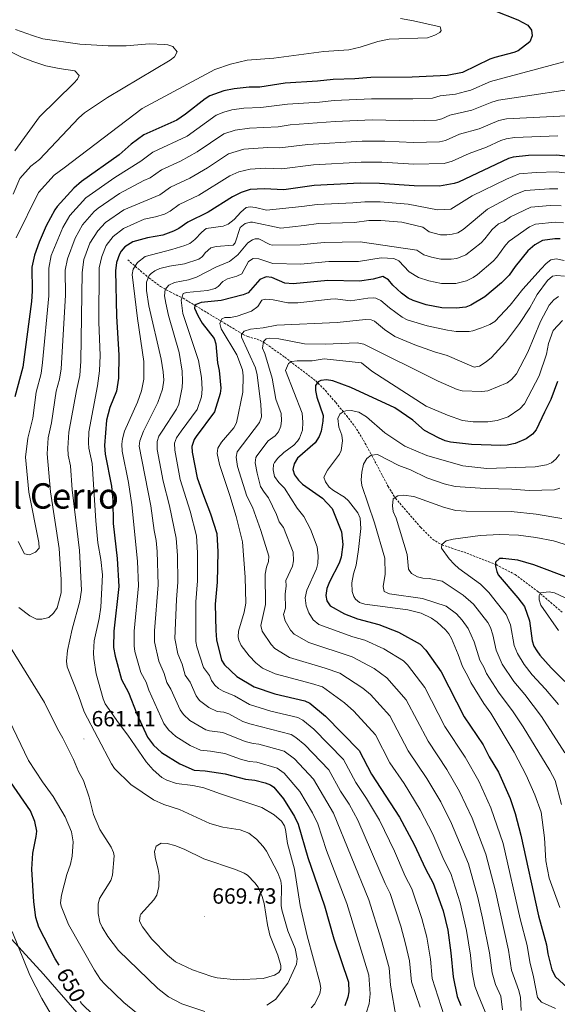
# Model space of a CAD drawing. Units: metres. Extents: x 640628 to 645144, y 4731784 to 4734845.
# Drawn here: x 642107 to 642351, y 4732372 to 4732819 of the extents above; entities that cross this region are included whole.
import ezdxf
from ezdxf.enums import TextEntityAlignment as Align

# ---------------------------------------------------------------- set-up
doc = ezdxf.new("R2010")
doc.units = ezdxf.units.M
doc.header["$MEASUREMENT"] = 0
doc.linetypes.add('TRAZOSX2', pattern=[1.5, 1, -0.5])
for name, color, linetype, lineweight in [('Carátula', 7, 'Continuous', 5), ('Level 1', 19, 'Continuous', 0), ('Level 11', 142, 'Continuous', 13), ('Level 4', 36, 'Continuous', 30), ('Level 41', 39, 'Continuous', 0), ('Level 45', 19, 'Continuous', 0), ('Level 5', 36, 'Continuous', 0), ('Level 7', 19, 'Continuous', 0)]:
    doc.layers.add(name, color=color, linetype=linetype, lineweight=lineweight)
doc.styles.add('Arial', font='ARIAL.TTF', dxfattribs={"height": 0.2})

# ---------------------------------------------------------------- blocks, each defined once
blk = doc.blocks.new('5PATER')
at = {"layer": 'Carátula', "linetype": 'Continuous', "lineweight": 5}
h = blk.add_hatch(color=250, dxfattribs=at)
edge = h.paths.add_edge_path()
edge.add_ellipse((0, 0), major_axis=(-1.33, -1.34), ratio=0.999422, start_angle=0, end_angle=360)

msp = doc.modelspace()

# ---------------------------------------------------------------- linework, layer by layer
at = {"layer": 'Level 1', "color": 19, "linetype": 'Continuous', "lineweight": 0, "ltscale": 0.5}
msp.add_polyline3d([(642103.03, 4732402.13, 644.39), (642117.52, 4732386.2, 647), (642163.12, 4732333.77, 648.87), (642166.3, 4732330.19, 649.46), (642169.52, 4732326.67, 649.97), (642172.12, 4732324.19, 650.18), (642175.46, 4732321.01, 650.42), (642178.37, 4732318.81, 650.66), (642181.07, 4732317.02, 650.91), (642184.22, 4732315.05, 651.23), (642187.89, 4732313.24, 651.5), (642191.76, 4732311.17, 650.99), (642222.13, 4732296.23, 641.98), (642249.93, 4732284.14, 634.66), (642254.77, 4732282.49, 633.51), (642258.67, 4732281.2, 632.58), (642259.8, 4732280.82, 632.32), (642299.53, 4732261.15, 620.43), (642348.52, 4732239.14, 609.92), (642364.25, 4732229.97, 606.73), (642368.37, 4732227.91, 606.01), (642371.08, 4732226.44, 605.51), (642397.91, 4732212.96, 601.94)], dxfattribs=at)
at = {"layer": 'Level 11', "color": 142, "linetype": 'TRAZOSX2', "lineweight": 13}
msp.add_polyline3d([(642155.8, 4732710.34, 647.2), (642165.4, 4732702.11, 639.97), (642170.68, 4732698.22, 636.28), (642174.98, 4732695.77, 633.46), (642180.86, 4732692.96, 629.69), (642186.6, 4732689.49, 624.96), (642208.16, 4732676.5, 614.68), (642210.21, 4732675.55, 613.6), (642214.47, 4732674.31, 611.21), (642217.4, 4732673, 609.68), (642227.01, 4732666.2, 605.46), (642241.08, 4732655.39, 600.08), (642245.48, 4732651.05, 598.27), (642250.17, 4732645.56, 596.25), (642255.04, 4732639.65, 594.47), (642258.82, 4732634.83, 593.56), (642262.71, 4732628.52, 592.11), (642266.54, 4732621.55, 589.94), (642273.93, 4732607.55, 586.62), (642277.28, 4732602.12, 585.22), (642288.7, 4732588.92, 582.12), (642294.1, 4732583.55, 580.77), (642298.32, 4732580.96, 579.94), (642308.21, 4732577.77, 577.16), (642322.88, 4732572.03, 574.65), (642331.57, 4732567.51, 572.53), (642341.92, 4732559.83, 569.95), (642352.9, 4732550.4, 568.17)], dxfattribs=at)
at = {"layer": 'Level 4', "color": 36, "linetype": 'Continuous', "lineweight": 30}
for points in [[(642322.07, 4732823.54, 675.01), (642332.74, 4732819.21, 675.01), (642337.26, 4732816.78, 675.01), (642339.02, 4732814.53, 675.01), (642339.35, 4732812.05, 675.01), (642338.2, 4732809.33, 675.01), (642332.88, 4732805.26, 675.01), (642330.99, 4732804.38, 675.01), (642322.37, 4732802.24, 675.01), (642320.02, 4732801.38, 675.01), (642307.72, 4732795.44, 675.01), (642300.72, 4732793.98, 675.01), (642284.89, 4732793.25, 675.01), (642266.04, 4732793.04, 675.01), (642258.85, 4732792.47, 675.01), (642248.98, 4732792.22, 675.01), (642241.84, 4732791.37, 675.01), (642227.15, 4732790.57, 675.01), (642215.74, 4732788.76, 675.01), (642210.82, 4732788.68, 675.01), (642204.06, 4732787.97, 675.01), (642199.4, 4732786.98, 675.01), (642193.03, 4732784.75, 675.01), (642190.87, 4732783.48, 675.01), (642182.05, 4732776.47, 675.01), (642178.09, 4732773.76, 675.01), (642163.16, 4732767.05, 675.01), (642157.32, 4732762.79, 675.01), (642151.92, 4732757.94, 675.01), (642134.81, 4732745.91, 675.01), (642131.31, 4732742.94, 675.01), (642123.75, 4732734.58, 675.01), (642122.72, 4732733.06, 675.01), (642118.82, 4732725.8, 675.01), (642115.57, 4732718.37, 675.01), (642113.49, 4732712.42, 675.01), (642112.21, 4732707.02, 675.01), (642112.43, 4732696.13, 675.01), (642112.1, 4732691.5, 675.01), (642108.21, 4732661.59, 675.01), (642104.6, 4732648.23, 675.01)], [(642418.24, 4732819.59, 650.01), (642431.81, 4732802.45, 650.01), (642437.19, 4732796.85, 650.01), (642441.65, 4732791.46, 650.01), (642442.73, 4732789.21, 650.01), (642443.98, 4732785.26, 650.01), (642444.32, 4732781.53, 650.01), (642443.25, 4732776.73, 650.01), (642440.23, 4732771.41, 650.01), (642437.64, 4732768.63, 650.01), (642434.29, 4732766.31, 650.01), (642430.82, 4732764.79, 650.01), (642426.94, 4732763.56, 650.01), (642417.07, 4732761.45, 650.01), (642406.99, 4732758.16, 650.01), (642397.77, 4732756.04, 650.01), (642393.57, 4732755.7, 650.01), (642376.1, 4732755.6, 650.01), (642367.88, 4732756.47, 650.01), (642359.23, 4732756.78, 650.01), (642350.46, 4732757.83, 650.01)], [(642350.46, 4732757.83, 650.01), (642337.62, 4732757.71, 650.01), (642330.69, 4732756.91, 650.01), (642328.62, 4732756.38, 650.01), (642305.81, 4732745.58, 650.01), (642303.94, 4732744.96, 650.01), (642297.31, 4732743.85, 650.01), (642285.79, 4732743.88, 650.01), (642270.05, 4732745.05, 650.01), (642261.22, 4732745.18, 650.01), (642240.32, 4732744.09, 650.01), (642226.62, 4732742.15, 650.01), (642217.72, 4732742.56, 650.01), (642211.4, 4732742.25, 650.01), (642207.2, 4732740.86, 650.01), (642203.31, 4732738.97, 650.01), (642192.32, 4732731.96, 650.01), (642183.11, 4732727.49, 650.01), (642179.02, 4732724.63, 650.01), (642176.57, 4732723.31, 650.01), (642171.75, 4732721.6, 650.01), (642164.7, 4732720.29, 650.01), (642158.17, 4732718.46, 650.01), (642154.47, 4732716.21, 650.01), (642152.78, 4732714.36, 650.01), (642151.97, 4732712.98, 650.01), (642150.67, 4732709.13, 650.01), (642150.18, 4732705.3, 650.01), (642150.64, 4732684.77, 650.01), (642151.8, 4732667.07, 650.01), (642151.59, 4732656.65, 650.01), (642150.61, 4732650.75, 650.01), (642147.72, 4732643.41, 650.01), (642146.09, 4732637.62, 650.01), (642145.19, 4732626.12, 650.01), (642145.49, 4732622.22, 650.01), (642148.48, 4732607.62, 650.01), (642148.99, 4732601.22, 650.01), (642149.21, 4732590.69, 650.01), (642150.93, 4732574.78, 650.01), (642151.68, 4732562.04, 650.01), (642149.46, 4732541.87, 650.01), (642149.32, 4732534.45, 650.01), (642150.05, 4732530.5, 650.01), (642153, 4732519.97, 650.01), (642156.18, 4732514.04, 650.01), (642159.9, 4732504.33, 650.01), (642164.81, 4732493.75, 650.01), (642167.51, 4732490.06, 650.01), (642171.12, 4732486.75, 650.01), (642179.39, 4732481.56, 650.01), (642186, 4732478.79, 650.01), (642190.93, 4732478.5, 650.01), (642200.06, 4732477.1, 650.01), (642209.21, 4732474.7, 650.01), (642213.5, 4732474.22, 650.01), (642218.16, 4732473.02, 650.01), (642220.49, 4732472.07, 650.01), (642222.02, 4732470.99, 650.01), (642226.45, 4732465.7, 650.01), (642231.44, 4732457.66, 650.01), (642233.13, 4732454.23, 650.01), (642237.46, 4732439.06, 650.01), (642245.12, 4732417.26, 650.01), (642249.27, 4732402.24, 650.01), (642255.97, 4732382.54, 650.01), (642256.04, 4732378.17, 650.01), (642255.64, 4732375.71, 650.01), (642254.31, 4732371.81, 650.01)], [(642352.02, 4732719.82, 625.01), (642349.52, 4732719.81, 625.01), (642343.92, 4732719.15, 625.01), (642340.49, 4732717.09, 625.01), (642337.35, 4732714.4, 625.01), (642331.54, 4732707.29, 625.01), (642328.78, 4732703.33, 625.01), (642325.38, 4732699.9, 625.01), (642317.8, 4732693.58, 625.01), (642311.51, 4732689.84, 625.01), (642309.19, 4732688.92, 625.01), (642304.85, 4732688.36, 625.01), (642298.32, 4732688.53, 625.01), (642291.24, 4732689.98, 625.01), (642285.34, 4732691.87, 625.01), (642283.09, 4732692.97, 625.01), (642279.97, 4732695.27, 625.01), (642276.11, 4732698.92, 625.01), (642274.07, 4732701.35, 625.01), (642271.59, 4732702.86, 625.01), (642267.14, 4732701.6, 625.01), (642260.93, 4732700.74, 625.01), (642246.57, 4732700.9, 625.01), (642230.82, 4732699.46, 625.01), (642227.09, 4732699.77, 625.01), (642221.13, 4732702.4, 625.01), (642218.62, 4732702.57, 625.01), (642215.7, 4732701.45, 625.01), (642210.49, 4732695.4, 625.01), (642208.17, 4732694.52, 625.01), (642198.18, 4732691.9, 625.01), (642189.07, 4732691.04, 625.01), (642186.77, 4732690.13, 625.01), (642186.26, 4732689.63, 625.01), (642186.1, 4732688.35, 625.01), (642187.52, 4732685.1, 625.01), (642189.57, 4732681.67, 625.01), (642194.98, 4732674.65, 625.01), (642195.82, 4732672.29, 625.01), (642196.52, 4732663.56, 625.01), (642197.22, 4732660.2, 625.01), (642198.07, 4732652.11, 625.01), (642197.78, 4732649.63, 625.01), (642195.15, 4732641.41, 625.01), (642186.81, 4732630.11, 625.01), (642185.97, 4732628.78, 625.01), (642184.84, 4732625.57, 625.01), (642184.97, 4732623.08, 625.01), (642187.35, 4732611.49, 625.01), (642190.12, 4732603.34, 625.01), (642193.35, 4732595.1, 625.01), (642196.14, 4732586.22, 625.01), (642196.64, 4732577.85, 625.01), (642196.37, 4732564.13, 625.01), (642195.47, 4732554.05, 625.01), (642195.7, 4732542.08, 625.01), (642196.04, 4732537.9, 625.01), (642198.34, 4732528.69, 625.01), (642199.74, 4732526.63, 625.01), (642205.32, 4732521.26, 625.01), (642213.11, 4732516.63, 625.01), (642222.46, 4732513.41, 625.01), (642236.17, 4732510.26, 625.01), (642238.41, 4732509.15, 625.01), (642245.49, 4732503.21, 625.01), (642260.86, 4732487.61, 625.01), (642266.32, 4732476.95, 625.01), (642279.16, 4732457.49, 625.01), (642285.78, 4732445.02, 625.01), (642290.88, 4732433.99, 625.01), (642294.44, 4732427.49, 625.01), (642298.84, 4732414.99, 625.01), (642300.96, 4732406.2, 625.01), (642302.42, 4732395.92, 625.01), (642303.51, 4732385, 625.01), (642305.3, 4732376.04, 625.01), (642306.87, 4732372, 625.01)], [(642350.85, 4732655.07, 600.01), (642347.82, 4732646.98, 600.01), (642344.82, 4732641.29, 600.01), (642341.13, 4732633.21, 600.01), (642339.51, 4732631.31, 600.01), (642336.64, 4732629.13, 600.01), (642331.57, 4732626.96, 600.01), (642327.94, 4732626.26, 600.01), (642325.03, 4732626.03, 600.01), (642311.73, 4732626.54, 600.01), (642302.23, 4732627.66, 600.01), (642299.81, 4732628.27, 600.01), (642296.82, 4732629.52, 600.01), (642290.49, 4732632.94, 600.01), (642285.13, 4732637.59, 600.01), (642276.94, 4732643.2, 600.01), (642256.97, 4732652.48, 600.01), (642248.77, 4732655.47, 600.01), (642245.92, 4732655.9, 600.01), (642243.42, 4732655.53, 600.01), (642242.22, 4732654.93, 600.01), (642240.97, 4732653.27, 600.01), (642241.01, 4732651.08, 600.01), (642241.6, 4732648, 600.01), (642244.47, 4732639.66, 600.01), (642244.34, 4732637.17, 600.01), (642243.49, 4732632.54, 600.01)], [(642243.49, 4732632.54, 600.01), (642242.66, 4732630.19, 600.01), (642240.82, 4732627.37, 600.01), (642232.76, 4732620.34, 600.01), (642231.34, 4732617.77, 600.01), (642230.65, 4732615.21, 600.01), (642231.42, 4732612.85, 600.01), (642233.28, 4732610.33, 600.01), (642235.11, 4732608.62, 600.01), (642244.17, 4732602.13, 600.01), (642248.5, 4732597.47, 600.01), (642252.79, 4732586.96, 600.01), (642253.31, 4732581.19, 600.01), (642252.61, 4732575.48, 600.01), (642251.75, 4732572.74, 600.01), (642247.32, 4732564.28, 600.01), (642246.1, 4732561.17, 600.01), (642245.61, 4732558.06, 600.01), (642246.07, 4732555.62, 600.01), (642247.68, 4732553.32, 600.01), (642254.12, 4732549.63, 600.01), (642259.98, 4732547.45, 600.01), (642269.69, 4732544.79, 600.01), (642278.62, 4732541.45, 600.01), (642288.53, 4732535.92, 600.01), (642291.1, 4732533.15, 600.01), (642297.93, 4732523.43, 600.01), (642308.49, 4732502.93, 600.01), (642317.04, 4732490.21, 600.01), (642319.85, 4732484.75, 600.01), (642323.97, 4732477.88, 600.01), (642329.26, 4732465.96, 600.01), (642331.56, 4732459.07, 600.01), (642334.18, 4732449.33, 600.01), (642342.15, 4732412.6, 600.01), (642345.82, 4732399.54, 600.01), (642346.44, 4732395.36, 600.01), (642348.2, 4732388.1, 600.01), (642349.89, 4732385.04, 600.01), (642356.92, 4732378.41, 600.01)], [(642356.57, 4732565.68, 575.01), (642339.98, 4732571.88, 575.01), (642332.84, 4732574.06, 575.01), (642325.96, 4732574.88, 575.01), (642324.54, 4732574.74, 575.01), (642322.6, 4732573.12, 575.01), (642322.59, 4732571.34, 575.01), (642323.19, 4732568.86, 575.01), (642323.93, 4732567.44, 575.01), (642332.84, 4732557.02, 575.01), (642335.82, 4732552.97, 575.01), (642338.11, 4732546.54, 575.01), (642339.26, 4732537.45, 575.01), (642340.07, 4732535.1, 575.01), (642341.34, 4732532.93, 575.01), (642342.76, 4732530.87, 575.01), (642347.85, 4732525.23, 575.01), (642354.14, 4732519.02, 575.01)], [(642114.49, 4732451.12, 650.01), (642113.6, 4732455.48, 650.01), (642111.68, 4732460.32, 650.01), (642099.54, 4732477.82, 650.01)], [(642124.72, 4732390.3, 650.01), (642122.91, 4732393.12, 650.01), (642115.39, 4732407.48, 650.01), (642114.12, 4732411.95, 650.01), (642113.19, 4732419.04, 650.01), (642112.22, 4732433.87, 650.01), (642112.68, 4732441.1, 650.01), (642114.29, 4732448.58, 650.01), (642114.49, 4732451.12, 650.01)], [(642151.1, 4732356.98, 650.01), (642134.82, 4732372.87, 650.01), (642134.35, 4732373.7, 650.01)]]:
    msp.add_polyline3d(points, dxfattribs=at)
at = {"layer": 'Level 5', "color": 36, "linetype": 'Continuous', "lineweight": 0}
for points in [[(642105.12, 4732720.29, 680.01), (642115.3, 4732740.91, 680.01), (642122.36, 4732748.71, 680.01), (642126.87, 4732752.05, 680.01), (642162.39, 4732778.98, 680.01), (642195.29, 4732796.66, 680.01), (642202.39, 4732799.21, 680.01), (642210.02, 4732800.97, 680.01), (642222.02, 4732801.89, 680.01), (642244.71, 4732804.83, 680.01), (642256.03, 4732805.59, 680.01), (642261.21, 4732806.81, 680.01), (642269.21, 4732809.43, 680.01), (642274.35, 4732810.57, 680.01), (642291.77, 4732811.17, 680.01), (642295.17, 4732812.25, 680.01), (642297.35, 4732813.5, 680.01), (642298.07, 4732814.42, 680.01), (642297.49, 4732816.05, 680.01), (642285.52, 4732818.86, 680.01), (642279.56, 4732819.86, 680.01)], [(642103.81, 4732740.1, 685.01), (642106.85, 4732747.24, 685.01), (642111.74, 4732752.83, 685.01), (642115.75, 4732755.95, 685.01), (642133.53, 4732774.78, 685.01), (642136.17, 4732777.11, 685.01), (642146.56, 4732784.06, 685.01), (642175, 4732800.93, 685.01), (642177.03, 4732802.48, 685.01), (642178.18, 4732804.68, 685.01), (642176.22, 4732807.1, 685.01), (642173.93, 4732807.98, 685.01), (642172.51, 4732808.15, 685.01), (642165.73, 4732808.31, 685.01), (642155.12, 4732807.4, 685.01), (642146.92, 4732807.46, 685.01), (642134.12, 4732808.25, 685.01), (642117.32, 4732810.71, 685.01), (642112.56, 4732812.09, 685.01), (642104.92, 4732814.86, 685.01)], [(642104.62, 4732759.86, 690.01), (642115.73, 4732775.3, 690.01), (642131.25, 4732790.47, 690.01), (642132.94, 4732792.34, 690.01), (642133.73, 4732794.04, 690.01), (642131.85, 4732796.06, 690.01), (642124.67, 4732797.12, 690.01), (642118.56, 4732798.46, 690.01), (642112.65, 4732800.33, 690.01), (642107.64, 4732802.31, 690.01), (642100.02, 4732806.11, 690.01)], [(642353.64, 4732800.26, 670.01), (642320.35, 4732791.31, 670.01), (642311.45, 4732787.41, 670.01), (642309.05, 4732786.7, 670.01), (642304.49, 4732785.6, 670.01), (642297.58, 4732784.78, 670.01), (642294.04, 4732783.68, 670.01), (642285.07, 4732783.38, 670.01), (642266.34, 4732783.45, 670.01), (642249.43, 4732782.71, 670.01), (642242.72, 4732781.98, 670.01), (642228.3, 4732781.06, 670.01), (642216.14, 4732779.52, 670.01), (642208.45, 4732779.18, 670.01), (642203.08, 4732778.35, 670.01), (642199.36, 4732777.41, 670.01), (642195.86, 4732775.97, 670.01), (642182.71, 4732766.53, 670.01), (642167.15, 4732759.14, 670.01), (642161.67, 4732755.16, 670.01), (642149.9, 4732747.74, 670.01), (642136.77, 4732738.42, 670.01), (642129.56, 4732730.54, 670.01), (642126.4, 4732725.1, 670.01), (642121.09, 4732712.29, 670.01), (642119.96, 4732706.57, 670.01), (642119.95, 4732693.97, 670.01), (642117.18, 4732663.8, 670.01), (642116.46, 4732658.72, 670.01), (642114.22, 4732650.36, 670.01), (642112.69, 4732638.48, 670.01), (642110.48, 4732629.37, 670.01), (642109.43, 4732620.83, 670.01)], [(642368.36, 4732789.52, 665.01), (642323.98, 4732782.83, 665.01), (642320.96, 4732781.98, 665.01), (642311.9, 4732778.23, 665.01), (642301.95, 4732776.03, 665.01), (642298.26, 4732774.41, 665.01), (642295.82, 4732773.8, 665.01), (642285.25, 4732773.5, 665.01), (642266.64, 4732773.86, 665.01), (642249.88, 4732773.2, 665.01), (642229.45, 4732771.56, 665.01), (642223.98, 4732770.73, 665.01), (642211.05, 4732770.11, 665.01), (642204.55, 4732769.17, 665.01), (642199.41, 4732767.6, 665.01), (642187.33, 4732759.31, 665.01), (642179.68, 4732755.2, 665.01), (642171.14, 4732751.23, 665.01), (642166.01, 4732747.53, 665.01), (642163.1, 4732746.31, 665.01), (642151.97, 4732740.42, 665.01), (642142.29, 4732733.78, 665.01), (642140.57, 4732732.25, 665.01), (642135.25, 4732726.28, 665.01), (642131.87, 4732720.16, 665.01), (642128.39, 4732710.88, 665.01), (642127.45, 4732705.63, 665.01), (642127.57, 4732694.31, 665.01)], [(642363.99, 4732776.16, 660.01), (642327.61, 4732774.35, 660.01), (642324.2, 4732773.63, 660.01), (642315.21, 4732769.87, 660.01), (642306.31, 4732767.33, 660.01), (642299.96, 4732764.54, 660.01), (642297.21, 4732763.87, 660.01), (642285.43, 4732763.63, 660.01), (642272.45, 4732764.28, 660.01), (642262.15, 4732764.25, 660.01), (642237.44, 4732762.75, 660.01), (642224.86, 4732761.2, 660.01), (642219.36, 4732761.33, 660.01), (642208.46, 4732760.54, 660.01), (642201.53, 4732758.42, 660.01), (642191.96, 4732752.08, 660.01), (642183.89, 4732747.45, 660.01), (642175.13, 4732743.31, 660.01), (642170.34, 4732739.89, 660.01), (642154.03, 4732733.1, 660.01), (642145.73, 4732727.37, 660.01), (642142.18, 4732723.57, 660.01), (642138.62, 4732717.92, 660.01), (642135.8, 4732710.45, 660.01), (642135.12, 4732704.68, 660.01)], [(642350.98, 4732766.68, 655.01), (642331.24, 4732765.87, 655.01), (642327.45, 4732765.27, 655.01), (642325.08, 4732764.5, 655.01), (642318.53, 4732761.52, 655.01), (642310.69, 4732758.64, 655.01), (642302.99, 4732755.14, 655.01), (642299.36, 4732754.06, 655.01), (642285.61, 4732753.75, 655.01), (642271.02, 4732754.67, 655.01), (642261.69, 4732754.71, 655.01), (642240.13, 4732753.52, 655.01), (642225.74, 4732751.68, 655.01), (642218.12, 4732751.93, 655.01), (642211.28, 4732751.54, 655.01), (642206.12, 4732750.35, 655.01), (642202.15, 4732748.47, 655.01), (642188.11, 4732739.71, 655.01), (642179.12, 4732735.4, 655.01), (642175.06, 4732732.49, 655.01), (642172.44, 4732731.14, 655.01)], [(642357.79, 4732749.39, 645.01), (642350.27, 4732750.23, 645.01), (642341.15, 4732750.02, 645.01), (642333.34, 4732749.36, 645.01), (642327.61, 4732747.02, 645.01), (642312.12, 4732739.34, 645.01), (642302.37, 4732733.31, 645.01), (642296.33, 4732732.99, 645.01), (642282.95, 4732735.68, 645.01), (642270.36, 4732736.61, 645.01), (642263.29, 4732736.72, 645.01), (642257.91, 4732736.16, 645.01), (642241.81, 4732735.48, 645.01), (642234.72, 4732734.56, 645.01), (642218.8, 4732732.92, 645.01), (642213.79, 4732734.13, 645.01), (642211.31, 4732734.34, 645.01), (642209.58, 4732734.13, 645.01), (642207.06, 4732732, 645.01), (642204.05, 4732728.62, 645.01), (642201.38, 4732726.49, 645.01), (642199.06, 4732725.58, 645.01), (642191.31, 4732724.6, 645.01), (642189.36, 4732722.96, 645.01), (642186.27, 4732719.63, 645.01), (642183.99, 4732717.84, 645.01), (642181.71, 4732716.83, 645.01), (642175.77, 4732715.02, 645.01), (642163.76, 4732711.8, 645.01), (642160.19, 4732709.2, 645.01), (642158.23, 4732706.12, 645.01), (642157.78, 4732703.69, 645.01), (642160.2, 4732683.78, 645.01), (642163.11, 4732664.19, 645.01), (642163.05, 4732656.24, 645.01), (642162.01, 4732650.83, 645.01), (642160.27, 4732645.7, 645.01), (642154.29, 4732632.58, 645.01), (642153.37, 4732629.17, 645.01), (642153.11, 4732626.68, 645.01), (642153.26, 4732623.52, 645.01), (642156.08, 4732609.24, 645.01), (642157.57, 4732599.17, 645.01), (642160.15, 4732573.57, 645.01), (642160.62, 4732562.46, 645.01), (642158.71, 4732541.91, 645.01), (642158.66, 4732535.14, 645.01), (642159.07, 4732532.67, 645.01), (642161.73, 4732523.07, 645.01), (642164.12, 4732518.68, 645.01), (642165.33, 4732515.1, 645.01), (642172.16, 4732499.98, 645.01), (642174.32, 4732497.03, 645.01), (642177.56, 4732494.03, 645.01), (642184.18, 4732489.88, 645.01), (642188.75, 4732487.82, 645.01), (642193.41, 4732487.43, 645.01), (642199.81, 4732486.3, 645.01), (642206.99, 4732483.74, 645.01), (642210.94, 4732482.76, 645.01), (642214.37, 4732482.38, 645.01), (642223.63, 4732479.71, 645.01), (642226.71, 4732477.43, 645.01), (642233.88, 4732469.07, 645.01), (642239.63, 4732459.33, 645.01), (642241.97, 4732454.39, 645.01), (642246.03, 4732442.3, 645.01), (642255.21, 4732418.29, 645.01), (642265.18, 4732385.79, 645.01), (642265.73, 4732377.23, 645.01), (642265.31, 4732372.76, 645.01), (642263.99, 4732368.44, 645.01)], [(642350.88, 4732742.58, 640.01), (642347.08, 4732742.59, 640.01), (642336.17, 4732741.84, 640.01), (642331.12, 4732739.79, 640.01), (642319.01, 4732733.37, 640.01), (642308, 4732724.16, 640.01), (642305.49, 4732722.66, 640.01), (642303.06, 4732721.96, 640.01), (642300.59, 4732721.67, 640.01), (642297.72, 4732721.72, 640.01), (642292.48, 4732723.03, 640.01), (642289.65, 4732725.11, 640.01), (642280.11, 4732727.47, 640.01), (642270.67, 4732728.17, 640.01), (642265.17, 4732728.21, 640.01), (642258.61, 4732727.32, 640.01), (642242.38, 4732726.78, 640.01), (642235.82, 4732725.97, 640.01), (642225.25, 4732724.65, 640.01), (642212.36, 4732727.4, 640.01), (642211.47, 4732727.47, 640.01), (642209, 4732726.89, 640.01), (642206.75, 4732725.03, 640.01), (642204.58, 4732718.07, 640.01), (642203.69, 4732717.06, 640.01), (642195.85, 4732716.42, 640.01), (642193.42, 4732715.8, 640.01), (642190.99, 4732713.57, 640.01), (642189.75, 4732711.82, 640.01), (642188, 4732710.69, 640.01), (642181.51, 4732708.59, 640.01), (642174.69, 4732707.51, 640.01), (642170.37, 4732706.39, 640.01), (642168.08, 4732705.37, 640.01), (642166.37, 4732704.15, 640.01), (642165.51, 4732703.17, 640.01), (642164.24, 4732700.23, 640.01), (642164.26, 4732696.49, 640.01), (642165.42, 4732689.47, 640.01), (642170.97, 4732665.25, 640.01), (642171.92, 4732659.52, 640.01)], [(642352.41, 4732734.87, 635.01), (642347.4, 4732734.95, 635.01), (642338.63, 4732734.25, 635.01), (642329.42, 4732729.81, 635.01), (642326.63, 4732727.77, 635.01), (642323.99, 4732726.62, 635.01), (642321.1, 4732724.14, 635.01), (642317.86, 4732719.82, 635.01), (642316.12, 4732718.02, 635.01), (642309.22, 4732712.56, 635.01), (642305.08, 4732710.97, 635.01), (642302.61, 4732710.61, 635.01), (642297.92, 4732710.66, 635.01), (642293.67, 4732711.53, 635.01), (642290.13, 4732712.66, 635.01), (642286.91, 4732714.7, 635.01), (642261.3, 4732718.56, 635.01), (642244.94, 4732718.24, 635.01), (642234.05, 4732717.12, 635.01), (642221.31, 4732717.03, 635.01), (642220.28, 4732717.28, 635.01), (642215.25, 4732719.85, 635.01), (642213.61, 4732719.91, 635.01), (642212.33, 4732719.48, 635.01), (642210.27, 4732718.04, 635.01), (642205.8, 4732712.59, 635.01), (642201.92, 4732709.57, 635.01), (642195.69, 4732707.08, 635.01), (642187.01, 4732702.54, 635.01), (642183.28, 4732701.28, 635.01), (642176.94, 4732700.1, 635.01), (642174.45, 4732698.81, 635.01), (642172.81, 4732696.93, 635.01), (642172.49, 4732694.01, 635.01), (642173, 4732690.65, 635.01), (642174.31, 4732685.06, 635.01), (642179.19, 4732668.25, 635.01)], [(642172.44, 4732731.14, 655.01), (642168.44, 4732729.85, 655.01), (642163.23, 4732728.79, 655.01), (642153.91, 4732724.57, 655.01), (642149.23, 4732720.88, 655.01), (642146.07, 4732716.9, 655.01), (642144.01, 4732711.92, 655.01), (642142.76, 4732706.68, 655.01), (642142.73, 4732682.13, 655.01), (642143.22, 4732667, 655.01), (642142.96, 4732660, 655.01), (642142.13, 4732653.24, 655.01), (642138.12, 4732632.37, 655.01), (642138, 4732627.31, 655.01), (642138.15, 4732624.81, 655.01), (642139.63, 4732617.91, 655.01), (642141.24, 4732591.88, 655.01), (642142.22, 4732581.88, 655.01), (642143.57, 4732574.37, 655.01), (642144.28, 4732567.38, 655.01), (642143.51, 4732552.75, 655.01), (642142.86, 4732547.62, 655.01), (642140.57, 4732537.49, 655.01), (642140.2, 4732532.02, 655.01), (642140.34, 4732529.38, 655.01), (642141.45, 4732522.48, 655.01), (642144.61, 4732511.18, 655.01), (642145.59, 4732508.88, 655.01), (642151.59, 4732500.19, 655.01), (642155.84, 4732494.65, 655.01), (642164.14, 4732482.49, 655.01), (642167.26, 4732478.93, 655.01), (642171.32, 4732475.46, 655.01), (642173.48, 4732474.17, 655.01), (642177.87, 4732472.78, 655.01), (642185.27, 4732471.81, 655.01), (642190.38, 4732470.71, 655.01), (642197.8, 4732467.96, 655.01), (642216.57, 4732461.75, 655.01), (642222.19, 4732458.47, 655.01), (642225.55, 4732455.54, 655.01), (642226.92, 4732453.45, 655.01), (642227.43, 4732451.9, 655.01), (642228.32, 4732445.45, 655.01), (642231.5, 4732433.86, 655.01), (642233.97, 4732417.4, 655.01), (642237.24, 4732403.62, 655.01), (642243.02, 4732382.47, 655.01), (642243.42, 4732379.83, 655.01), (642242.91, 4732377.37, 655.01), (642240.66, 4732372.71, 655.01), (642239, 4732370.84, 655.01)], [(642353.46, 4732727.21, 630.01), (642349.71, 4732727.41, 630.01), (642340.76, 4732726.49, 630.01), (642338.14, 4732725.31, 630.01), (642328.91, 4732718.88, 630.01), (642327.19, 4732717.07, 630.01), (642323.32, 4732711.57, 630.01), (642321.62, 4732709.74, 630.01), (642314.53, 4732703.77, 630.01), (642312.52, 4732702.32, 630.01), (642309.5, 4732700.78, 630.01), (642304.63, 4732699.57, 630.01), (642298.13, 4732699.59, 630.01), (642292.45, 4732700.75, 630.01), (642287.73, 4732702.27, 630.01), (642283.5, 4732704.93, 630.01), (642278.72, 4732709.85, 630.01), (642276.49, 4732711.03, 630.01), (642270.78, 4732711.31, 630.01), (642260.5, 4732709.6, 630.01), (642247, 4732709.63, 630.01)], [(642247, 4732709.63, 630.01), (642234.19, 4732708.45, 630.01), (642221.65, 4732708.71, 630.01), (642215.28, 4732710.87, 630.01), (642212.63, 4732710.99, 630.01), (642210.52, 4732709.62, 630.01), (642207.59, 4732704.04, 630.01), (642205.35, 4732702.88, 630.01), (642201.1, 4732701.74, 630.01), (642198.92, 4732700.51, 630.01), (642196.86, 4732698.2, 630.01), (642195.51, 4732697.41, 630.01), (642192, 4732696.37, 630.01), (642182.51, 4732695.59, 630.01), (642180.97, 4732695.09, 630.01), (642179.99, 4732692.04, 630.01), (642180.75, 4732686, 630.01), (642187.84, 4732664.71, 630.01), (642189.32, 4732656.9, 630.01), (642189.61, 4732651.66, 630.01), (642189.25, 4732648.25, 630.01), (642187.29, 4732642.47, 630.01), (642180.07, 4732632.61, 630.01), (642177.91, 4732629.54, 630.01), (642177.02, 4732627.18, 630.01), (642177.16, 4732623.98, 630.01), (642179.58, 4732610.72, 630.01), (642184.11, 4732596.31, 630.01), (642186.97, 4732585.13, 630.01), (642187.5, 4732577.44, 630.01), (642187.47, 4732564.74, 630.01), (642186.66, 4732555.15, 630.01), (642186.7, 4732537.21, 630.01), (642187.18, 4732534.76, 630.01), (642190.09, 4732525.29, 630.01), (642192.83, 4732521.79, 630.01), (642193.8, 4732519.49, 630.01), (642195.28, 4732517.35, 630.01), (642196.9, 4732515.88, 630.01), (642199.08, 4732514.66, 630.01), (642204.27, 4732512.43, 630.01), (642210.98, 4732508.6, 630.01), (642220.67, 4732505.57, 630.01), (642233.03, 4732502.62, 630.01), (642235.19, 4732501.38, 630.01), (642240.25, 4732497.3, 630.01), (642253.69, 4732483.66, 630.01), (642259.34, 4732473.09, 630.01), (642264.15, 4732465.92, 630.01), (642269.95, 4732456.03, 630.01), (642276.78, 4732441.94, 630.01), (642281.73, 4732430.64, 630.01), (642284.71, 4732424.96, 630.01), (642289.25, 4732411.49, 630.01), (642291.43, 4732403.04, 630.01), (642293.14, 4732393.05, 630.01), (642293.96, 4732384.19, 630.01), (642300.68, 4732362.98, 630.01)], [(642353.84, 4732710.12, 620.01), (642350.21, 4732710.83, 620.01), (642347.74, 4732710.38, 620.01), (642345.58, 4732708.62, 620.01), (642343.34, 4732706.21, 620.01), (642335.02, 4732696.97, 620.01), (642329.31, 4732689.77, 620.01), (642322.29, 4732682.37, 620.01), (642320.15, 4732681.06, 620.01), (642316.35, 4732679.45, 620.01), (642312.37, 4732678.11, 620.01), (642310.77, 4732677.88, 620.01), (642304.81, 4732677.81, 620.01), (642300.8, 4732678.38, 620.01), (642291.69, 4732680.34, 620.01), (642282.55, 4732683.19, 620.01), (642280.27, 4732684.26, 620.01), (642274.58, 4732688.52, 620.01), (642270.6, 4732691.97, 620.01), (642268.31, 4732692.97, 620.01), (642267.17, 4732693.15, 620.01), (642264.67, 4732693.01, 620.01), (642256.86, 4732691.7, 620.01), (642249.83, 4732692.58, 620.01), (642247.86, 4732692.56, 620.01), (642232.96, 4732690.83, 620.01), (642228.47, 4732690.91, 620.01), (642221.78, 4732692.13, 620.01), (642218.13, 4732692.43, 620.01), (642216.68, 4732692.05, 620.01), (642214.81, 4732689.19, 620.01), (642211.99, 4732687.02, 620.01), (642205.49, 4732684.77, 620.01), (642202.37, 4732684.2, 620.01), (642199.86, 4732684.21, 620.01), (642198.51, 4732683.55, 620.01), (642197.63, 4732681.45, 620.01), (642198.22, 4732679, 620.01), (642205.24, 4732667.18, 620.01), (642207.9, 4732660.48, 620.01), (642208.21, 4732657.75, 620.01), (642208.06, 4732650.37, 620.01), (642205.09, 4732636.37, 620.01), (642203.86, 4732634.18, 620.01), (642198.31, 4732627.64, 620.01), (642196.71, 4732624.86, 620.01), (642196.4, 4732622.4, 620.01), (642197.37, 4732617.41, 620.01), (642202.17, 4732603.45, 620.01), (642205.02, 4732593.81, 620.01), (642207.87, 4732582.44, 620.01), (642209.06, 4732566.31, 620.01), (642209.43, 4732554.47, 620.01), (642208.59, 4732550.45, 620.01), (642206.05, 4732541.79, 620.01), (642205.85, 4732539.29, 620.01), (642206.12, 4732537.71, 620.01), (642207.19, 4732535.4, 620.01), (642210.92, 4732530.61, 620.01), (642213.9, 4732527.41, 620.01), (642216.93, 4732525.02, 620.01), (642222.61, 4732522.44, 620.01), (642239.17, 4732518.06, 620.01), (642244.13, 4732516.62, 620.01), (642254.09, 4732509.32, 620.01), (642258.31, 4732505.48, 620.01), (642268.27, 4732494.77, 620.01), (642274.75, 4732482.15, 620.01), (642281.16, 4732472.74, 620.01), (642288.54, 4732460.77, 620.01), (642294.23, 4732449.77, 620.01), (642299.28, 4732438.04, 620.01), (642302.39, 4732431.86, 620.01), (642306.58, 4732418.52, 620.01), (642309.45, 4732406.02, 620.01), (642311.27, 4732394.86, 620.01), (642312.09, 4732387.14, 620.01), (642313.28, 4732380.74, 620.01), (642314.77, 4732376.74, 620.01), (642317.99, 4732369.14, 620.01)], [(642135.12, 4732704.68, 660.01), (642134.53, 4732664.43, 660.01), (642134.06, 4732657.88, 660.01), (642132.5, 4732651.06, 660.01), (642129.1, 4732632.15, 660.01), (642128.61, 4732624.81, 660.01), (642128.74, 4732621.78, 660.01), (642129.76, 4732616.88, 660.01), (642130.55, 4732605.95, 660.01), (642133.85, 4732578.42, 660.01), (642134.77, 4732560.39, 660.01), (642134, 4732555.46, 660.01), (642130.61, 4732542.76, 660.01), (642128.49, 4732533.07, 660.01), (642128.01, 4732528.18, 660.01), (642128.25, 4732525.69, 660.01), (642133.47, 4732512.66, 660.01), (642136.07, 4732505.21, 660.01), (642148.39, 4732481.59, 660.01), (642149.77, 4732479.48, 660.01), (642157.26, 4732472.32, 660.01), (642167.44, 4732465.26, 660.01), (642172.1, 4732463.14, 660.01), (642179.21, 4732460.94, 660.01), (642192.98, 4732454.59, 660.01), (642198.94, 4732452.93, 660.01), (642206.87, 4732451.63, 660.01), (642210.69, 4732450.15, 660.01), (642214.26, 4732447.38, 660.01), (642217.27, 4732444.12, 660.01), (642218.69, 4732442.07, 660.01), (642223.89, 4732432.12, 660.01), (642225.2, 4732428.52, 660.01), (642225.6, 4732426.06, 660.01), (642225.47, 4732417.31, 660.01), (642225.69, 4732415.31, 660.01), (642228.42, 4732405.86, 660.01), (642231.8, 4732397.81, 660.01), (642232.7, 4732393.21, 660.01), (642232.36, 4732390.73, 660.01), (642228.49, 4732382.11, 660.01), (642222.86, 4732374.71, 660.01), (642218.91, 4732372.04, 660.01)], [(642353.89, 4732702.94, 615.01), (642350.43, 4732703.25, 615.01), (642348.52, 4732702.95, 615.01), (642346.18, 4732700.9, 615.01), (642341.57, 4732694.68, 615.01), (642338.28, 4732688.57, 615.01), (642333.47, 4732681.39, 615.01), (642327.21, 4732672.99, 615.01), (642320.79, 4732665.97, 615.01), (642318.36, 4732664.02, 615.01), (642315.36, 4732662.07, 615.01), (642312.93, 4732661.65, 615.01), (642300.73, 4732667.01, 615.01), (642294.98, 4732668.61, 615.01), (642286.11, 4732671.72, 615.01), (642276.91, 4732675.56, 615.01), (642272.3, 4732678.7, 615.01), (642267.68, 4732682.53, 615.01), (642266.19, 4732683.15, 615.01), (642263.72, 4732683.22, 615.01), (642250.8, 4732681.84, 615.01), (642223.49, 4732680.67, 615.01), (642217.23, 4732679.47, 615.01), (642211.5, 4732678.84, 615.01), (642208.6, 4732677.97, 615.01), (642207.44, 4732676.49, 615.01), (642207.37, 4732675.22, 615.01), (642213.79, 4732661.29, 615.01), (642214.48, 4732658.11, 615.01), (642216.24, 4732644.66, 615.01), (642216.42, 4732639.11, 615.01), (642215.64, 4732636.54, 615.01), (642205.5, 4732623.17, 615.01), (642204.91, 4732620.76, 615.01), (642205.52, 4732616.6, 615.01), (642209.84, 4732603.07, 615.01), (642212.33, 4732598.1, 615.01), (642216.13, 4732587.52, 615.01), (642219.83, 4732575.89, 615.01), (642219.69, 4732573.38, 615.01), (642218.7, 4732570.84, 615.01), (642218.12, 4732567.66, 615.01), (642218.36, 4732553.87, 615.01), (642216.1, 4732544.36, 615.01), (642216.71, 4732541.88, 615.01), (642220.84, 4732535.73, 615.01), (642222.58, 4732533.93, 615.01), (642229.25, 4732529.9, 615.01), (642245.42, 4732525.12, 615.01), (642251.95, 4732522.71, 615.01), (642262.41, 4732515.98, 615.01), (642265.86, 4732513.09, 615.01), (642274.66, 4732503.48, 615.01), (642283.09, 4732487.5, 615.01), (642291.51, 4732474.97, 615.01), (642297.79, 4732464.33, 615.01), (642302.68, 4732454.51, 615.01), (642310.34, 4732436.23, 615.01), (642314.67, 4732420.91, 615.01), (642316.8, 4732411.65, 615.01), (642319.93, 4732395.88, 615.01), (642321.12, 4732386.82, 615.01), (642322.68, 4732381.48, 615.01), (642325.13, 4732376.24, 615.01), (642325.78, 4732370.05, 615.01)], [(642127.57, 4732694.31, 665.01), (642125.59, 4732660.88, 665.01), (642124.85, 4732656.21, 665.01), (642123.36, 4732650.71, 665.01), (642121.17, 4732636.44, 665.01), (642119.67, 4732629.52, 665.01), (642119.15, 4732622.31, 665.01), (642120.81, 4732605.03, 665.01), (642124.69, 4732579.3, 665.01), (642125.59, 4732565.26, 665.01), (642125.53, 4732559.23, 665.01), (642123.73, 4732552.45, 665.01), (642122.06, 4732549.99, 665.01), (642119.97, 4732548.07, 665.01), (642116.87, 4732547.35, 665.01), (642114.37, 4732547.32, 665.01), (642111.43, 4732548.83, 665.01), (642106.36, 4732552.57, 665.01)], [(642351.25, 4732693.65, 610.01), (642349.12, 4732692.2, 610.01), (642347.06, 4732689.81, 610.01), (642343.13, 4732682.39, 610.01), (642337.26, 4732668.47, 610.01), (642332.19, 4732658.58, 610.01), (642329.97, 4732656.11, 610.01), (642328.02, 4732654.56, 610.01), (642319.24, 4732650.87, 610.01), (642316.41, 4732650.53, 610.01), (642307.51, 4732650.95, 610.01), (642305.33, 4732651.49, 610.01), (642296.57, 4732655.27, 610.01), (642262.89, 4732672.05, 610.01), (642259.88, 4732672.63, 610.01), (642245.31, 4732672.13, 610.01), (642235.93, 4732672.16, 610.01), (642224.32, 4732674.43, 610.01), (642220.22, 4732674.82, 610.01), (642218.58, 4732674.43, 610.01), (642217.42, 4732673.22, 610.01), (642216.92, 4732670.3, 610.01), (642218.05, 4732667.86, 610.01), (642221.33, 4732656.71, 610.01), (642222.92, 4732647.16, 610.01), (642225.44, 4732640.67, 610.01), (642225.55, 4732637.47, 610.01), (642225.26, 4732634.94, 610.01), (642224.25, 4732632.37, 610.01), (642222.66, 4732630.45, 610.01), (642219.56, 4732628.17, 610.01), (642214.3, 4732621.46, 610.01), (642213.92, 4732620.72, 610.01), (642213.59, 4732618.27, 610.01), (642214.45, 4732613.51, 610.01), (642216.07, 4732607.53, 610.01), (642217.62, 4732604.93, 610.01), (642219.63, 4732602.39, 610.01), (642223.29, 4732594.82, 610.01), (642224.48, 4732591.38, 610.01), (642226.49, 4732588.85, 610.01), (642230.89, 4732577.76, 610.01), (642230.99, 4732573.8, 610.01), (642230.49, 4732571.35, 610.01), (642227.5, 4732564.86, 610.01), (642227.68, 4732562.37, 610.01), (642227.28, 4732558.67, 610.01), (642227.36, 4732552.34, 610.01), (642226.51, 4732549.46, 610.01), (642227.2, 4732546.57, 610.01), (642229.61, 4732542.32, 610.01), (642231.26, 4732540.45, 610.01), (642237.88, 4732536.76, 610.01), (642257.65, 4732530.17, 610.01), (642267.56, 4732524.95, 610.01), (642273.42, 4732520.7, 610.01), (642282.1, 4732510.66, 610.01), (642292.03, 4732491.95, 610.01), (642300.6, 4732479.13, 610.01), (642306.38, 4732469.11, 610.01), (642312.11, 4732456.96, 610.01), (642318.28, 4732440.59, 610.01), (642322.59, 4732423.87, 610.01), (642328.56, 4732397.1, 610.01), (642329.89, 4732387.98, 610.01), (642333.23, 4732378.83, 610.01), (642334.01, 4732375.57, 610.01), (642334.23, 4732369.62, 610.01)], [(642227.39, 4732660.14, 605.01), (642228.68, 4732663.29, 605.01), (642230.12, 4732664.22, 605.01), (642232.6, 4732664.54, 605.01), (642239.44, 4732664.54, 605.01), (642244.95, 4732665.38, 605.01), (642261.83, 4732663.64, 605.01), (642266.53, 4732659.89, 605.01), (642291.2, 4732643.99, 605.01), (642300.86, 4732639.8, 605.01), (642307.61, 4732637.51, 605.01), (642312.57, 4732636.87, 605.01), (642319.23, 4732636.86, 605.01), (642323.47, 4732637.37, 605.01), (642328.45, 4732639.03, 605.01), (642333.66, 4732642.72, 605.01), (642335.75, 4732645.04, 605.01), (642342.45, 4732657.66, 605.01), (642345.78, 4732667.57, 605.01), (642346.68, 4732672.31, 605.01), (642348.79, 4732678.21, 605.01), (642353.06, 4732682.88, 605.01)], [(642179.19, 4732668.25, 635.01), (642180.51, 4732659.8, 635.01), (642180.67, 4732655.29, 635.01), (642180.49, 4732652.48, 635.01), (642178.95, 4732644.9, 635.01), (642177.88, 4732642.63, 635.01), (642171.48, 4732632.6, 635.01), (642169.86, 4732630.29, 635.01), (642169.15, 4732627.9, 635.01), (642169.1, 4732624.23, 635.01), (642171.8, 4732609.94, 635.01), (642174.78, 4732598.7, 635.01), (642177.8, 4732584.03, 635.01), (642178.33, 4732576.15, 635.01), (642178.51, 4732564.13, 635.01), (642177.84, 4732556.25, 635.01), (642177.16, 4732538.5, 635.01), (642178.54, 4732531.56, 635.01), (642180.46, 4732526.9, 635.01), (642181.83, 4732521.9, 635.01), (642184.11, 4732518.69, 635.01), (642186.85, 4732512.44, 635.01), (642188.34, 4732510.44, 635.01), (642192.53, 4732507.21, 635.01), (642196.41, 4732505.41, 635.01), (642199.37, 4732505.15, 635.01), (642201.72, 4732504.31, 635.01), (642208.02, 4732500.91, 635.01), (642211.23, 4732499.77, 635.01), (642229.9, 4732494.98, 635.01), (642232.01, 4732493.65, 635.01), (642236.1, 4732490.32, 635.01), (642247.1, 4732478.85, 635.01), (642252.37, 4732469.23, 635.01), (642256.19, 4732463.35, 635.01), (642260.18, 4732456.02, 635.01), (642272.58, 4732427.3, 635.01), (642274.84, 4732422.83, 635.01), (642279.66, 4732408, 635.01), (642281.89, 4732399.88, 635.01), (642283.6, 4732392.28, 635.01), (642284.48, 4732382.68, 635.01), (642288.4, 4732371.24, 635.01)], [(642171.92, 4732659.52, 640.01), (642172.16, 4732655.7, 640.01), (642171.49, 4732651.7, 640.01), (642169.5, 4732645.54, 640.01), (642162.88, 4732632.59, 640.01), (642161.24, 4732628.27, 640.01), (642160.92, 4732625.8, 640.01), (642166.2, 4732598.71, 640.01), (642167.7, 4732587.54, 640.01), (642168.63, 4732582.94, 640.01), (642169.11, 4732577.96, 640.01), (642169.56, 4732562.88, 640.01), (642167.96, 4732541.95, 640.01), (642167.87, 4732536.95, 640.01), (642169.9, 4732528.16, 640.01), (642172.37, 4732522.61, 640.01), (642173.58, 4732518.5, 640.01), (642175.4, 4732515.58, 640.01), (642179.5, 4732506.21, 640.01), (642181.12, 4732503.99, 640.01), (642184.01, 4732501.32, 640.01), (642191.2, 4732497.05, 640.01), (642192.94, 4732496.54, 640.01), (642198.86, 4732495.91, 640.01), (642209.1, 4732491.71, 640.01), (642212.66, 4732490.82, 640.01), (642215.24, 4732490.53, 640.01), (642226.76, 4732487.35, 640.01), (642231.41, 4732483.88, 640.01), (642240.07, 4732474.68, 640.01), (642249.18, 4732459.23, 640.01), (642265.25, 4732419.91, 640.01), (642270.79, 4732402.11, 640.01), (642274.39, 4732389.03, 640.01), (642275, 4732381.18, 640.01), (642277.6, 4732366.32, 640.01)], [(642349.9, 4732370.63, 605.01), (642343.48, 4732373.54, 605.01), (642341.66, 4732375.52, 605.01), (642339.92, 4732384.96, 605.01), (642338.17, 4732391.76, 605.01), (642337.06, 4732399.16, 605.01), (642333.91, 4732411.32, 605.01), (642326.09, 4732445.46, 605.01), (642320.55, 4732461.7, 605.01), (642315.06, 4732473.72, 605.01), (642308.82, 4732484.67, 605.01), (642299.65, 4732498.53, 605.01), (642290.52, 4732516.27, 605.01), (642282.75, 4732526.55, 605.01), (642280.97, 4732528.31, 605.01), (642271.99, 4732533.8, 605.01), (642263.36, 4732537.69, 605.01), (642257.92, 4732539.24, 605.01), (642242.53, 4732544.82, 605.01), (642239.94, 4732546.97, 605.01), (642237.88, 4732550.21, 605.01), (642236.74, 4732553.29, 605.01), (642236.32, 4732557.02, 605.01), (642236.99, 4732560.4, 605.01), (642241.48, 4732570.13, 605.01), (642242.05, 4732572.56, 605.01), (642242.26, 4732576.01, 605.01), (642241.8, 4732580.08, 605.01), (642238.64, 4732588.12, 605.01), (642235.67, 4732593.89, 605.01), (642232.65, 4732597.68, 605.01), (642226.94, 4732606.68, 605.01), (642224.27, 4732609.29, 605.01), (642222.31, 4732611.99, 605.01), (642221.81, 4732614.99, 605.01), (642221.94, 4732617.47, 605.01), (642222.3, 4732618.37, 605.01), (642223.87, 4732620.34, 605.01), (642226.54, 4732622.85, 605.01), (642231.19, 4732626.26, 605.01), (642232.88, 4732628.08, 605.01), (642233.78, 4732629.49, 605.01), (642235.09, 4732633.06, 605.01), (642235.3, 4732636.62, 605.01), (642234.96, 4732640.8, 605.01), (642227.39, 4732660.14, 605.01)], [(642253.69, 4732641.51, 595.01), (642252.07, 4732640.38, 595.01), (642251.1, 4732638.37, 595.01), (642251.53, 4732634.37, 595.01), (642252.95, 4732630.75, 595.01), (642253.18, 4732628.25, 595.01), (642252.55, 4732623.81, 595.01), (642251.81, 4732622.17, 595.01), (642246.47, 4732614.97, 595.01), (642244.79, 4732611.76, 595.01), (642245.55, 4732609.68, 595.01), (642247.23, 4732607.24, 595.01), (642249.2, 4732605.7, 595.01), (642254.13, 4732602.71, 595.01), (642255.99, 4732601.03, 595.01), (642260.26, 4732595.52, 595.01), (642261.21, 4732593.18, 595.01), (642261.55, 4732588.38, 595.01), (642260.53, 4732578.95, 595.01), (642259.46, 4732571.73, 595.01), (642258.16, 4732567.88, 595.01), (642257.5, 4732563.78, 595.01), (642257.65, 4732559.86, 595.01), (642258.43, 4732557.51, 595.01), (642259.17, 4732556.33, 595.01), (642260.92, 4732554.9, 595.01), (642263.32, 4732554.12, 595.01), (642282.94, 4732551.54, 595.01), (642288.87, 4732550.07, 595.01), (642293.54, 4732547.73, 595.01), (642296.14, 4732545.91, 595.01), (642300.03, 4732542.44, 595.01), (642301.41, 4732540.62, 595.01), (642302.66, 4732538.45, 595.01), (642305.75, 4732531.31, 595.01), (642307.67, 4732525.78, 595.01), (642310.15, 4732521.45, 595.01), (642311.43, 4732518.47, 595.01), (642317.41, 4732509, 595.01), (642320.57, 4732504.58, 595.01), (642331.11, 4732486.91, 595.01), (642336.53, 4732476.45, 595.01), (642340.57, 4732467.56, 595.01), (642343.35, 4732459.68, 595.01), (642344.81, 4732448.04, 595.01), (642345.54, 4732437.55, 595.01), (642347.03, 4732429.68, 595.01), (642351.79, 4732416.46, 595.01)], [(642351.75, 4732621.96, 595.01), (642350.05, 4732619.84, 595.01), (642348.1, 4732618.27, 595.01), (642345.74, 4732617.36, 595.01), (642340.62, 4732616.41, 595.01), (642318.69, 4732615.6, 595.01), (642307.84, 4732616.94, 595.01), (642291.43, 4732621.55, 595.01), (642281.51, 4732625.81, 595.01), (642272.42, 4732631.82, 595.01), (642264.11, 4732639.03, 595.01), (642260.62, 4732641.16, 595.01), (642257.23, 4732642.02, 595.01), (642254.76, 4732641.84, 595.01), (642253.69, 4732641.51, 595.01)], [(642109.43, 4732620.83, 670.01), (642110.97, 4732604.87, 670.01), (642115.45, 4732582.03, 670.01), (642115.57, 4732579.53, 670.01), (642113.96, 4732577.69, 670.01), (642111.15, 4732576.55, 670.01), (642108.96, 4732576.97, 670.01), (642106.09, 4732582.48, 670.01)], [(642352.58, 4732463.18, 590.01), (642349.66, 4732474.12, 590.01), (642347.35, 4732478.58, 590.01), (642335.28, 4732498.45, 590.01), (642330.71, 4732505.23, 590.01), (642324.01, 4732514.22, 590.01), (642318.59, 4732522.63, 590.01), (642317.43, 4732525.45, 590.01), (642315.56, 4732528.71, 590.01), (642313.01, 4732537.03, 590.01), (642310.21, 4732543.09, 590.01), (642307.6, 4732546.77, 590.01), (642305.02, 4732549.71, 590.01), (642300.28, 4732553.21, 590.01), (642289.52, 4732556.6, 590.01), (642274.59, 4732558.72, 590.01), (642272.12, 4732559.77, 590.01), (642271.63, 4732562.04, 590.01), (642272.61, 4732567.72, 590.01), (642272.42, 4732574.99, 590.01), (642267.79, 4732591.03, 590.01), (642262.05, 4732607.98, 590.01), (642261.72, 4732610.46, 590.01), (642261.95, 4732613.99, 590.01), (642262.71, 4732617.55, 590.01), (642264.31, 4732620.22, 590.01), (642266.27, 4732621.78, 590.01)], [(642266.27, 4732621.78, 590.01), (642269.09, 4732621.99, 590.01), (642278.75, 4732616.99, 590.01), (642284.02, 4732615.04, 590.01), (642291.52, 4732611.38, 590.01), (642299.29, 4732608.67, 590.01), (642304.39, 4732607.48, 590.01), (642317.91, 4732606.51, 590.01), (642330.12, 4732606.25, 590.01), (642337.87, 4732605.74, 590.01), (642349.44, 4732606.02, 590.01), (642351.81, 4732606.78, 590.01)], [(642352.76, 4732592.95, 585.01), (642341.07, 4732594.95, 585.01), (642329.79, 4732596.19, 585.01), (642309.38, 4732596.27, 585.01), (642304.59, 4732596.66, 585.01), (642299.47, 4732597.9, 585.01), (642285.55, 4732602.98, 585.01), (642280.94, 4732603.51, 585.01), (642278.32, 4732603.29, 585.01), (642276.28, 4732601.83, 585.01), (642275.89, 4732598.65, 585.01), (642276.28, 4732596.18, 585.01), (642277.52, 4732593.1, 585.01), (642282.61, 4732576.6, 585.01), (642283.17, 4732569.96, 585.01), (642284.57, 4732567.98, 585.01), (642287.3, 4732566.53, 585.01), (642289.71, 4732565.88, 585.01), (642292.53, 4732565.74, 585.01), (642298.47, 4732564.56, 585.01), (642308.05, 4732558.16, 585.01), (642312.73, 4732554.07, 585.01), (642319.24, 4732545.71, 585.01), (642320.35, 4732543.47, 585.01), (642321.38, 4732540.2, 585.01), (642322.92, 4732533.2, 585.01), (642325.75, 4732526.79, 585.01), (642330.92, 4732519.01, 585.01), (642335.99, 4732513.15, 585.01), (642343.57, 4732503.06, 585.01), (642354.17, 4732486.67, 585.01)], [(642356.26, 4732580.63, 580.01), (642349.02, 4732582.79, 580.01), (642341, 4732584.34, 580.01), (642333.07, 4732585.47, 580.01), (642324.42, 4732585.69, 580.01), (642315.76, 4732585.32, 580.01), (642303.37, 4732583.56, 580.01), (642300.26, 4732582.77, 580.01), (642298.31, 4732581.15, 580.01), (642298.19, 4732579.54, 580.01), (642301.6, 4732574.73, 580.01), (642303.92, 4732572.22, 580.01), (642306.05, 4732570.34, 580.01), (642315.82, 4732563.12, 580.01), (642319.61, 4732559.32, 580.01), (642327.53, 4732549.34, 580.01), (642329.42, 4732544.7, 580.01), (642331.09, 4732535.32, 580.01), (642332.59, 4732531.69, 580.01), (642335.59, 4732526.71, 580.01), (642339.27, 4732522.08, 580.01), (642345.36, 4732515.56, 580.01), (642351.17, 4732508.57, 580.01)], [(642356.19, 4732556, 570.01), (642349.4, 4732559.17, 570.01), (642346.93, 4732559.62, 570.01), (642343.11, 4732559.16, 570.01), (642342.49, 4732557.97, 570.01), (642342.53, 4732556.05, 570.01), (642343.16, 4732553.63, 570.01), (642351.24, 4732542.09, 570.01)], [(642190.81, 4732369.29, 660.01), (642180.27, 4732372.72, 660.01), (642174.23, 4732375.85, 660.01), (642169.41, 4732379.7, 660.01), (642151.6, 4732396.88, 660.01), (642146.81, 4732403.29, 660.01), (642144.16, 4732407.5, 660.01), (642143.15, 4732409.79, 660.01), (642142.44, 4732413.74, 660.01), (642142.35, 4732418, 660.01), (642142.98, 4732420.44, 660.01), (642148.09, 4732428.71, 660.01), (642148.82, 4732431.1, 660.01), (642149.58, 4732439.95, 660.01), (642149.36, 4732441.46, 660.01), (642148.25, 4732443.76, 660.01), (642143.07, 4732451.84, 660.01), (642140.29, 4732458.71, 660.01), (642138.22, 4732466.55, 660.01), (642135.73, 4732474.07, 660.01), (642133.39, 4732478.22, 660.01), (642131.16, 4732483.57, 660.01), (642126.4, 4732493.32, 660.01), (642123.97, 4732497.47, 660.01), (642117.94, 4732509.4, 660.01), (642101.38, 4732536.37, 660.01)], [(642163.85, 4732365.25, 655.01), (642153.97, 4732373.3, 655.01), (642145.4, 4732381.58, 655.01), (642143.41, 4732383.81, 655.01), (642140.71, 4732388.01, 655.01), (642128.9, 4732408.77, 655.01), (642125.57, 4732417.01, 655.01), (642125.31, 4732418.59, 655.01), (642125.69, 4732421.97, 655.01), (642128.17, 4732431.35, 655.01), (642129.86, 4732436.06, 655.01), (642130.62, 4732439.75, 655.01), (642131.02, 4732446.25, 655.01), (642130.22, 4732450.7, 655.01), (642127.35, 4732457.54, 655.01), (642121.94, 4732466.87, 655.01), (642117.1, 4732473.53, 655.01), (642110.75, 4732483.2, 655.01), (642101.98, 4732501.45, 655.01)], [(642169, 4732421.96, 665.01), (642167.67, 4732419.84, 665.01), (642161.78, 4732413.38, 665.01), (642161.41, 4732412.81, 665.01), (642161.18, 4732410.29, 665.01), (642162.49, 4732407.73, 665.01), (642166.71, 4732402.12, 665.01), (642173.85, 4732394.85, 665.01), (642177.51, 4732391.76, 665.01), (642185.24, 4732388.08, 665.01), (642193.92, 4732385.19, 665.01), (642196.34, 4732384.55, 665.01), (642205.35, 4732383.57, 665.01), (642217.26, 4732384.2, 665.01), (642222.3, 4732385.73, 665.01), (642224.32, 4732386.96, 665.01), (642225.2, 4732388.43, 665.01), (642225.27, 4732390.16, 665.01), (642223.92, 4732394.79, 665.01), (642220.22, 4732403.93, 665.01), (642219.14, 4732408.56, 665.01), (642217.65, 4732418.28, 665.01), (642216.84, 4732421.36, 665.01), (642214.95, 4732425.61, 665.01), (642213.46, 4732427.62, 665.01), (642210.06, 4732431.04, 665.01), (642208.56, 4732432.07, 665.01), (642204.61, 4732433.74, 665.01), (642190.27, 4732438.51, 665.01), (642181.33, 4732442.83, 665.01), (642177.2, 4732444.5, 665.01), (642173.72, 4732445.53, 665.01), (642170.9, 4732445.58, 665.01), (642168.75, 4732444.32, 665.01), (642167.95, 4732441.77, 665.01), (642168.16, 4732439.21, 665.01), (642169.59, 4732433.72, 665.01), (642169.98, 4732430.97, 665.01), (642169.96, 4732425.93, 665.01), (642169, 4732421.96, 665.01)], [(642120.62, 4732368.57, 645.01), (642116.87, 4732375.14, 645.01), (642111.33, 4732385.74, 645.01), (642103.39, 4732405.48, 645.01)]]:
    msp.add_polyline3d(points, dxfattribs=at)

# ---------------------------------------------------------------- block references
at = {"layer": 'Level 7', "color": 19, "linetype": 'Continuous', "lineweight": 0, "xscale": 0.1000007614726202, "yscale": 0.1000007614726202}
for p in [(642135.88, 4732492.93, 661.12), (642190.65, 4732412.47, 669.74)]:
    msp.add_blockref('5PATER', p, dxfattribs=at)

# ---------------------------------------------------------------- texts
at = {"layer": 'Level 41', "color": 19, "linetype": 'Continuous', "lineweight": 0, "style": 'Arial'}
for s, p in [('661.11', (642139.38, 4732496.43, 661.12)), ('669.73', (642194.15, 4732415.97, 669.74))]:
    msp.add_text(s, height=7, dxfattribs=at).set_placement(p, align=Align.BOTTOM_LEFT)
at = {"layer": 'Level 41', "color": 39, "linetype": 'Continuous', "lineweight": 0, "style": 'Arial'}
msp.add_text('650', height=7, rotation=-60.536, dxfattribs=at).set_placement((642130.08, 4732381.26, 650.01), align=Align.MIDDLE_CENTER)
at = {"layer": 'Level 45', "color": 19, "linetype": 'Continuous', "lineweight": 0, "style": 'Arial'}
msp.add_text('El Cerro', height=11.5, dxfattribs=at).set_placement((642123, 4732603.2, 671.51), align=Align.MIDDLE_CENTER)

doc.saveas('drawing.dxf')
